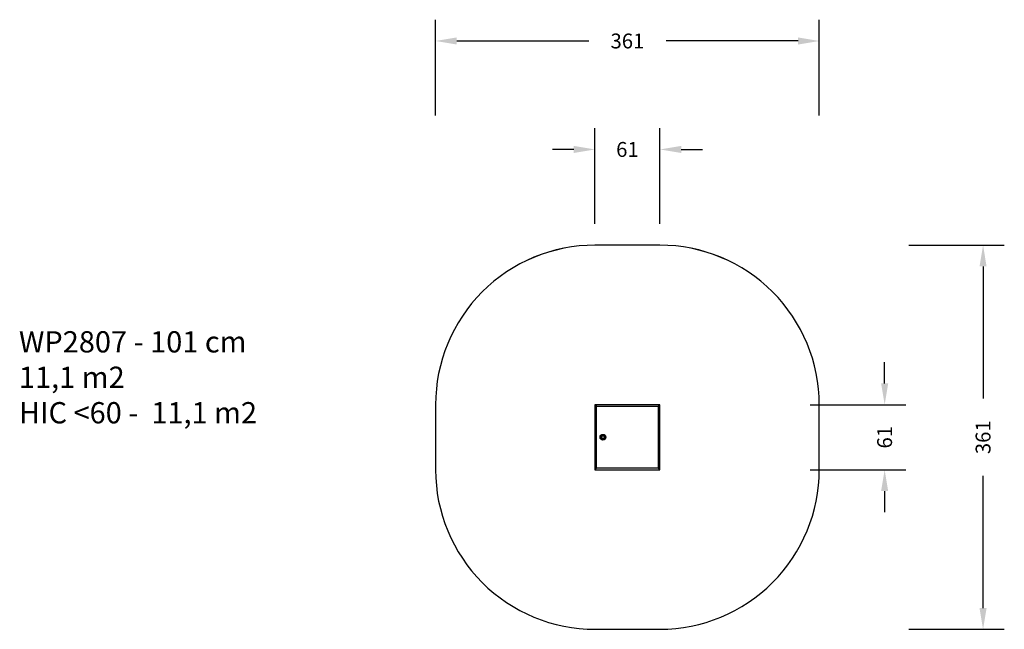
# Model space of a CAD drawing. Units: centimetres. Extents: x 110 to 1037, y -56 to 517.
import ezdxf

# ---------------------------------------------------------------- set-up
doc = ezdxf.new("R2010")
doc.units = ezdxf.units.CM
doc.layers.add('VP-DIM', color=7, linetype='Continuous')
doc.layers.add('VP-HIC', color=6, linetype='Continuous')
doc.layers.add('VP-EQ', color=7, linetype='Continuous', true_color=0x8a3492)
doc.dimstyles.new('Strefa', dxfattribs={"dimtxt": 14, "dimasz": 20, "dimexe": 20, "dimexo": 50, "dimgap": 20, "dimtad": 0, "dimtoh": 1, "dimdec": 0, "dimzin": 0, "dimdsep": 46, "dimtxsty": 'Standard', "dimcen": 0.09, "dimadec": 0, "dimazin": 0, "dimtfac": 1, "dimtdec": 4, "dimtofl": 0, "dimtmove": 0, "dimatfit": 3, "dimfxl": 70, "dimfxlon": 1, "dimtolj": 1, "dimtzin": 0, "dimarcsym": 0})

# ---------------------------------------------------------------- blocks, each defined once
blk = doc.blocks.new('WP2807')
at = {"color": 0, "linetype": 'Continuous', "lineweight": 25}
for p, q in [((1218.87, -359.03), (1218.87, -420.23)), ((1280.07, -359.03), (1218.87, -359.03)), ((1218.87, -359.03), (1220.37, -360.53)), ((1220.37, -360.53), (1218.87, -359.03)), ((1220.37, -418.73), (1220.37, -360.53)), ((1220.37, -360.53), (1278.57, -360.53)), ((1278.57, -360.53), (1278.57, -418.73)), ((1280.07, -420.23), (1280.07, -359.03)), ((1218.87, -420.23), (1280.07, -420.23)), ((1278.57, -418.73), (1220.37, -418.73)), ((1278.57, -418.73), (1280.07, -420.23)), ((1280.07, -420.23), (1278.57, -418.73))]:
    blk.add_line(p, q, dxfattribs=at)
at = {"color": 0, "linetype": 'Continuous', "lineweight": 25, "flags": 128}
for points in [[(1278.57, -360.53), (1278.58, -360.51), (1278.61, -360.48), (1278.67, -360.42), (1278.74, -360.35), (1278.84, -360.26), (1278.94, -360.15), (1279.06, -360.03), (1279.19, -359.91), (1279.32, -359.78), (1279.45, -359.64), (1279.58, -359.52), (1279.69, -359.4), (1279.8, -359.29), (1279.89, -359.2), (1279.97, -359.13), (1280.02, -359.07), (1280.06, -359.04), (1280.07, -359.03)], [(1280.07, -359.03), (1280.06, -359.04), (1280.02, -359.07), (1279.97, -359.13), (1279.89, -359.2), (1279.8, -359.29), (1279.69, -359.4), (1279.58, -359.52), (1279.45, -359.64), (1279.32, -359.78), (1279.19, -359.91), (1279.06, -360.03), (1278.94, -360.15), (1278.84, -360.26), (1278.74, -360.35), (1278.67, -360.42), (1278.61, -360.48), (1278.58, -360.51), (1278.57, -360.53)], [(1220.37, -418.73), (1220.36, -418.74), (1220.32, -418.77), (1220.27, -418.83), (1220.19, -418.9), (1220.1, -418.99), (1219.99, -419.1), (1219.88, -419.22), (1219.75, -419.34), (1219.62, -419.48), (1219.49, -419.61), (1219.36, -419.73), (1219.24, -419.85), (1219.14, -419.96), (1219.04, -420.05), (1218.97, -420.12), (1218.91, -420.18), (1218.88, -420.21), (1218.87, -420.23)], [(1218.87, -420.23), (1218.88, -420.21), (1218.91, -420.18), (1218.97, -420.12), (1219.04, -420.05), (1219.14, -419.96), (1219.24, -419.85), (1219.36, -419.73), (1219.49, -419.61), (1219.62, -419.48), (1219.75, -419.34), (1219.88, -419.22), (1219.99, -419.1), (1220.1, -418.99), (1220.19, -418.9), (1220.27, -418.83), (1220.32, -418.77), (1220.36, -418.74), (1220.37, -418.73)]]:
    blk.add_lwpolyline(points, dxfattribs=at)
at = {"color": 0, "linetype": 'Continuous', "lineweight": 25}
for radius in [2.73, 2.72, 2.42, 2.36, 1.59, 1.3]:
    blk.add_circle((1226.47, -389.63), radius, dxfattribs=at)
blk = doc.blocks.new('WP2807 2D')
at = {"layer": 'VP-EQ', "color": 7}
blk.add_lwpolyline([(1068.87, -359.03), (1068.87, -420.23, 0.414214), (1218.87, -570.23), (1280.07, -570.23, 0.414214), (1430.07, -420.23), (1430.07, -359.03, 0.414214), (1280.07, -209.03), (1218.87, -209.03, 0.414214)], format="xyb", close=True, dxfattribs=at)
at = {"layer": 'VP-EQ', "color": 0}
blk.add_blockref('WP2807', (0, 0), dxfattribs=at)
blk = doc.blocks.new('*D99')
at = {"layer": 'Defpoints', "color": 0}
for p in [(862.98, 496.97), (501.78, 124.35), (862.98, 124.35)]:
    blk.add_point(p, dxfattribs=at)
at = {"layer": 'VP-EQ', "color": 0, "lineweight": -2}
for p, q in [((501.78, 426.97), (501.78, 516.97)), ((862.98, 426.97), (862.98, 516.97)), ((521.78, 496.97), (646.05, 496.97)), ((842.98, 496.97), (718.72, 496.97))]:
    blk.add_line(p, q, dxfattribs=at)
at = {"layer": 'VP-EQ', "color": 0}
for points in [[(521.78, 500.31), (521.78, 493.64), (501.78, 496.97)], [(842.98, 493.64), (842.98, 500.31), (862.98, 496.97)]]:
    blk.add_solid(points, dxfattribs=at)
at = {"layer": 'VP-EQ', "color": 0, "insert": (682.38, 496.97), "char_height": 14, "attachment_point": 5}
blk.add_mtext('\\A1;361', dxfattribs=at)
blk = doc.blocks.new('*D100')
at = {"layer": 'Defpoints', "color": 0}
for p in [(712.98, 394.97), (651.78, 124.35), (712.98, 124.35)]:
    blk.add_point(p, dxfattribs=at)
at = {"layer": 'VP-EQ', "color": 0, "lineweight": -2}
for p, q in [((651.78, 324.97), (651.78, 414.97)), ((712.98, 324.97), (712.98, 414.97)), ((631.78, 394.97), (611.78, 394.97)), ((732.98, 394.97), (752.98, 394.97))]:
    blk.add_line(p, q, dxfattribs=at)
at = {"layer": 'VP-EQ', "color": 0}
for points in [[(631.78, 391.64), (631.78, 398.31), (651.78, 394.97)], [(732.98, 398.31), (732.98, 391.64), (712.98, 394.97)]]:
    blk.add_solid(points, dxfattribs=at)
at = {"layer": 'VP-EQ', "color": 0, "insert": (682.38, 394.97), "char_height": 14, "attachment_point": 5}
blk.add_mtext('\\A1;61', dxfattribs=at)
blk = doc.blocks.new('*D101')
at = {"layer": 'Defpoints', "color": 0}
for p in [(682.38, 304.95), (682.38, -56.25), (1017.18, -56.25)]:
    blk.add_point(p, dxfattribs=at)
at = {"layer": 'VP-EQ', "color": 0, "lineweight": -2}
for p, q in [((947.18, 304.95), (1037.18, 304.95)), ((1017.18, 284.95), (1017.18, 160.68)), ((1017.18, -36.25), (1017.18, 88.01)), ((947.18, -56.25), (1037.18, -56.25))]:
    blk.add_line(p, q, dxfattribs=at)
at = {"layer": 'VP-EQ', "color": 0}
for points in [[(1020.51, 284.95), (1013.85, 284.95), (1017.18, 304.95)], [(1013.85, -36.25), (1020.51, -36.25), (1017.18, -56.25)]]:
    blk.add_solid(points, dxfattribs=at)
at = {"layer": 'VP-EQ', "color": 0, "insert": (1017.18, 124.35), "char_height": 14, "attachment_point": 5, "rotation": 90}
blk.add_mtext('\\A1;361', dxfattribs=at)
blk = doc.blocks.new('*D102')
at = {"layer": 'Defpoints', "color": 0}
for p in [(682.38, 154.95), (682.38, 93.75), (924.53, 93.75)]:
    blk.add_point(p, dxfattribs=at)
at = {"layer": 'VP-EQ', "color": 0, "lineweight": -2}
for p, q in [((924.53, 174.95), (924.53, 194.95)), ((854.53, 154.95), (944.53, 154.95)), ((854.53, 93.75), (944.53, 93.75)), ((924.53, 73.75), (924.53, 53.75))]:
    blk.add_line(p, q, dxfattribs=at)
at = {"layer": 'VP-EQ', "color": 0}
for points in [[(921.2, 174.95), (927.86, 174.95), (924.53, 154.95)], [(927.86, 73.75), (921.2, 73.75), (924.53, 93.75)]]:
    blk.add_solid(points, dxfattribs=at)
at = {"layer": 'VP-EQ', "color": 0, "insert": (924.53, 124.35), "char_height": 14, "attachment_point": 5, "rotation": 90}
blk.add_mtext('\\A1;61', dxfattribs=at)

msp = doc.modelspace()

# ---------------------------------------------------------------- linework, layer by layer
at = {"layer": 'VP-HIC', "color": 6}
msp.add_lwpolyline([(501.78, 154.95), (501.78, 93.75, 0.414214), (651.78, -56.25), (712.98, -56.25, 0.414214), (862.98, 93.75), (862.98, 154.95, 0.414214), (712.98, 304.95), (651.78, 304.95, 0.414214)], format="xyb", close=True, dxfattribs=at)

# ---------------------------------------------------------------- block references
at = {"layer": 'VP-EQ', "color": 0}
msp.add_blockref('WP2807 2D', (-567.09, 513.97), dxfattribs=at)

# ---------------------------------------------------------------- texts
at = {"layer": 'VP-DIM', "insert": (109.56, 224.06), "char_height": 20, "width": 455.0322, "attachment_point": 1}
msp.add_mtext('{{\\C0;WP2807 - 101 cm \\P11,1 m2\\P\\C6;HIC <60 -  11,1 m2}}', dxfattribs=at)

# ---------------------------------------------------------------- dimensions: what is measured, and where the dimension line sits
at = {"layer": 'VP-EQ', "color": 0}
for base, p1, p2, picture, middle in [((862.98, 496.97), (501.78, 124.35), (862.98, 124.35), '*D99', (682.38, 496.97)), ((712.98, 394.97), (651.78, 124.35), (712.98, 124.35), '*D100', (682.38, 394.97))]:
    dim = msp.add_linear_dim(base=base, p1=p1, p2=p2, dimstyle='Strefa', dxfattribs=at)
    dim.commit()
    dim.dimension.update_dxf_attribs({"geometry": picture, "text_midpoint": middle})
for base, p1, p2, picture, middle in [((1017.18, -56.25), (682.38, 304.95), (682.38, -56.25), '*D101', (1017.18, 124.35)), ((924.53, 93.75), (682.38, 154.95), (682.38, 93.75), '*D102', (924.53, 124.35))]:
    dim = msp.add_linear_dim(base=base, p1=p1, p2=p2, angle=90, dimstyle='Strefa', dxfattribs=at)
    dim.commit()
    dim.dimension.update_dxf_attribs({"geometry": picture, "text_midpoint": middle})

doc.saveas('drawing.dxf')
